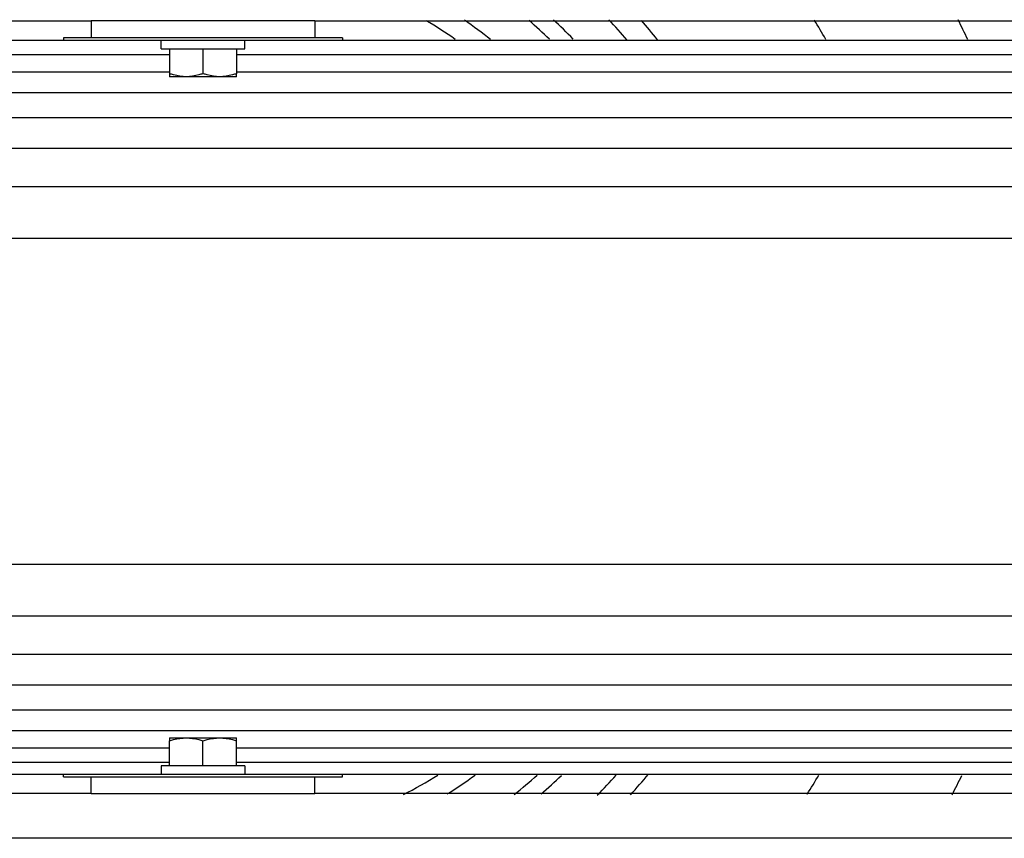
# Model space of a CAD drawing. Units: millimetres. Extents: x -4913 to 9493, y -6456 to -773.
# Drawn here: x -3317 to -2964, y -5027 to -4734 of the extents above; entities that cross this region are included whole.
import ezdxf

# ---------------------------------------------------------------- set-up
doc = ezdxf.new("R2010")
doc.units = ezdxf.units.MM
doc.header["$LTSCALE"] = 346.5
doc.layers.get('0').update_dxf_attribs({"linetype": 'CONTINUOUS'})
doc.layers.add('ASSI', color=7, linetype='CONTINUOUS')
doc.layers.add('GEOM', color=7, linetype='CONTINUOUS')

msp = doc.modelspace()

# ---------------------------------------------------------------- linework, layer by layer
at = {"color": 7, "linetype": 'Continuous'}
for p, q in [((-3266.39, -4743.9), (-3266.39, -4740.9)), ((-3236.39, -4743.9), (-3236.39, -4740.9)), ((-3266.39, -4743.9), (-3263.39, -4743.9)), ((-3263.39, -4743.9), (-3259.89, -4743.9)), ((-3263.39, -4743.9), (-3263.39, -4752.83)), ((-3259.89, -4743.9), (-3259.39, -4743.9)), ((-3259.39, -4743.9), (-3251.39, -4743.9)), ((-3251.39, -4743.9), (-3243.39, -4743.9)), ((-3251.39, -4743.9), (-3251.39, -4752.83)), ((-3243.39, -4743.9), (-3242.89, -4743.9)), ((-3242.89, -4743.9), (-3239.39, -4743.9)), ((-3239.39, -4743.9), (-3236.39, -4743.9)), ((-3239.39, -4743.9), (-3239.39, -4752.83)), ((-3263.39, -4752.83), (-3263.39, -4753.9)), ((-3239.39, -4753.9), (-3239.39, -4752.83)), ((-3257.39, -4753.9), (-3263.39, -4753.9)), ((-3263.39, -4753.9), (-3263.39, -4753.9)), ((-3245.39, -4753.9), (-3257.39, -4753.9)), ((-3239.39, -4753.9), (-3245.39, -4753.9)), ((-3239.39, -4753.9), (-3239.39, -4753.9)), ((-3263.39, -4990.6), (-3263.39, -4990.6)), ((-3263.39, -4990.6), (-3263.39, -4991.67)), ((-3263.39, -4990.6), (-3257.39, -4990.6)), ((-3263.39, -5000.6), (-3263.39, -4991.67)), ((-3257.39, -4990.6), (-3245.39, -4990.6)), ((-3251.39, -5000.6), (-3251.39, -4991.67)), ((-3245.39, -4990.6), (-3239.39, -4990.6)), ((-3239.39, -4991.67), (-3239.39, -4990.6)), ((-3239.39, -4990.6), (-3239.39, -4990.6)), ((-3239.39, -5000.6), (-3239.39, -4991.67)), ((-3263.39, -5000.6), (-3266.39, -5000.6)), ((-3266.39, -5000.6), (-3266.39, -5003.6)), ((-3259.89, -5000.6), (-3263.39, -5000.6)), ((-3259.39, -5000.6), (-3259.89, -5000.6)), ((-3251.39, -5000.6), (-3259.39, -5000.6)), ((-3243.39, -5000.6), (-3251.39, -5000.6)), ((-3242.89, -5000.6), (-3243.39, -5000.6)), ((-3239.39, -5000.6), (-3242.89, -5000.6)), ((-3236.39, -5000.6), (-3239.39, -5000.6)), ((-3236.39, -5000.6), (-3236.39, -5003.6))]:
    msp.add_line(p, q, dxfattribs=at)
for points, knots in [([(-3257.39, -4753.9), (-3258.91, -4753.9), (-3260.95, -4753.59), (-3262.9, -4752.99), (-3263.39, -4752.83)], [0, 0, 0, 0, 0.7481, 1, 1, 1, 1]), ([(-3251.39, -4752.83), (-3251.87, -4752.99), (-3253.82, -4753.59), (-3255.86, -4753.9), (-3257.39, -4753.9)], [0, 0, 0, 0, 0.2519, 1, 1, 1, 1]), ([(-3245.39, -4753.9), (-3246.91, -4753.9), (-3248.95, -4753.59), (-3250.9, -4752.99), (-3251.39, -4752.83)], [0, 0, 0, 0, 0.7481, 1, 1, 1, 1]), ([(-3239.39, -4752.83), (-3239.87, -4752.99), (-3241.82, -4753.59), (-3243.86, -4753.9), (-3245.39, -4753.9)], [0, 0, 0, 0, 0.2519, 1, 1, 1, 1]), ([(-3263.39, -4991.67), (-3262.9, -4991.51), (-3260.95, -4990.91), (-3258.91, -4990.6), (-3257.39, -4990.6)], [0, 0, 0, 0, 0.2519, 1, 1, 1, 1]), ([(-3257.39, -4990.6), (-3255.86, -4990.6), (-3253.82, -4990.91), (-3251.87, -4991.51), (-3251.39, -4991.67)], [0, 0, 0, 0, 0.7481, 1, 1, 1, 1]), ([(-3251.39, -4991.67), (-3250.9, -4991.51), (-3248.95, -4990.91), (-3246.91, -4990.6), (-3245.39, -4990.6)], [0, 0, 0, 0, 0.2519, 1, 1, 1, 1]), ([(-3245.39, -4990.6), (-3243.86, -4990.6), (-3241.82, -4990.91), (-3239.87, -4991.51), (-3239.39, -4991.67)], [0, 0, 0, 0, 0.7481, 1, 1, 1, 1])]:
    msp.add_open_spline(points, degree=3, knots=knots, dxfattribs=at)
at = {"layer": 'ASSI', "color": 7, "linetype": 'Continuous'}
for radius, start, end in [(158, 55.1152, 59.5894), (165.5, 51.5031, 55.5207), (179.5, 46.2731, 49.4093), (185.5, 44.3789, 47.4205), (199.5, 40.4116, 43.2318), (208, 38.5072, 40.9688), (258, 30.1577, 31.9416), (158, 297.0341, 302.1826), (165.5, 301.896, 306.0722), (179.5, 308.4026, 311.8325), (185.5, 310.7498, 313.7852), (199.5, 315.0615, 317.8886), (208, 317.399, 320.087), (258, 326.9836, 328.7657)]:
    msp.add_arc((-3251.39, -4870.16), radius, start, end, dxfattribs=at)
at = {"layer": 'GEOM', "color": 3, "linetype": 'Continuous'}
for p, q in [((-3861.39, -4733.96), (-3291.39, -4733.96)), ((-3211.39, -4733.96), (-2641.39, -4733.96)), ((-3291.39, -5010.54), (-3451.39, -5010.54)), ((-2641.39, -5010.54), (-3211.39, -5010.54)), ((-2817.89, -5026.54), (-3451.39, -5026.54))]:
    msp.add_line(p, q, dxfattribs=at)
at = {"layer": 'GEOM', "color": 7, "linetype": 'Continuous'}
for p, q in [((-3211.39, -4733.96), (-3291.39, -4733.96)), ((-3291.39, -4733.96), (-3291.39, -4739.96)), ((-3211.39, -4733.96), (-3211.39, -4739.96)), ((-3301.39, -4740.9), (-3851.39, -4740.9)), ((-3291.39, -4739.96), (-3301.39, -4739.96)), ((-3301.39, -4739.96), (-3301.39, -4740.9)), ((-3291.39, -4740.9), (-3301.39, -4740.9)), ((-3211.39, -4739.96), (-3291.39, -4739.96)), ((-3211.39, -4739.96), (-3291.39, -4739.96)), ((-3211.39, -4740.9), (-3291.39, -4740.9)), ((-3201.39, -4739.96), (-3211.39, -4739.96)), ((-3201.39, -4740.9), (-3211.39, -4740.9)), ((-3201.39, -4739.96), (-3201.39, -4740.9)), ((-2651.39, -4740.9), (-3201.39, -4740.9)), ((-3263.39, -4746.03), (-3889.39, -4746.03)), ((-2613.39, -4746.03), (-3239.39, -4746.03)), ((-3263.39, -4752.23), (-3889.39, -4752.23)), ((-2613.39, -4752.23), (-3239.39, -4752.23)), ((-2511.39, -4759.67), (-3991.39, -4759.67)), ((-2501.39, -4768.64), (-4001.39, -4768.64)), ((-2491.39, -4779.57), (-4011.39, -4779.57)), ((-2481.39, -4793.3), (-4021.39, -4793.3)), ((-2471.39, -4811.79), (-4031.39, -4811.79)), ((-2471.39, -4928.52), (-4031.39, -4928.52)), ((-2481.39, -4947.01), (-4021.39, -4947.01)), ((-2491.39, -4960.74), (-4011.39, -4960.74)), ((-2501.39, -4971.68), (-4001.39, -4971.68)), ((-2511.39, -4980.64), (-3991.39, -4980.64)), ((-2521.39, -4988.08), (-3981.39, -4988.08)), ((-3263.39, -4994.28), (-3889.39, -4994.28)), ((-2613.39, -4994.28), (-3239.39, -4994.28)), ((-3263.39, -4999.41), (-3889.39, -4999.41)), ((-2613.39, -4999.41), (-3239.39, -4999.41)), ((-3458.33, -5003.6), (-3301.39, -5003.6)), ((-3301.39, -5003.6), (-3291.39, -5003.6)), ((-3301.39, -5004.54), (-3301.39, -5003.6)), ((-3291.39, -5003.6), (-3211.39, -5003.6)), ((-3211.39, -5003.6), (-3201.39, -5003.6)), ((-3201.39, -5004.54), (-3201.39, -5003.6)), ((-3201.39, -5003.6), (-2651.39, -5003.6)), ((-3301.39, -5004.54), (-3291.39, -5004.54)), ((-3291.39, -5004.54), (-3211.39, -5004.54)), ((-3291.39, -5004.54), (-3211.39, -5004.54)), ((-3291.39, -5010.54), (-3291.39, -5004.54)), ((-3211.39, -5004.54), (-3201.39, -5004.54)), ((-3211.39, -5010.54), (-3211.39, -5004.54)), ((-3291.39, -5010.54), (-3211.39, -5010.54))]:
    msp.add_line(p, q, dxfattribs=at)
for start, end in [(25.3167, 26.7975), (332.3154, 333.7849)]:
    msp.add_arc((-3251.39, -4870.16), 303, start, end, dxfattribs=at)

doc.saveas('drawing.dxf')
